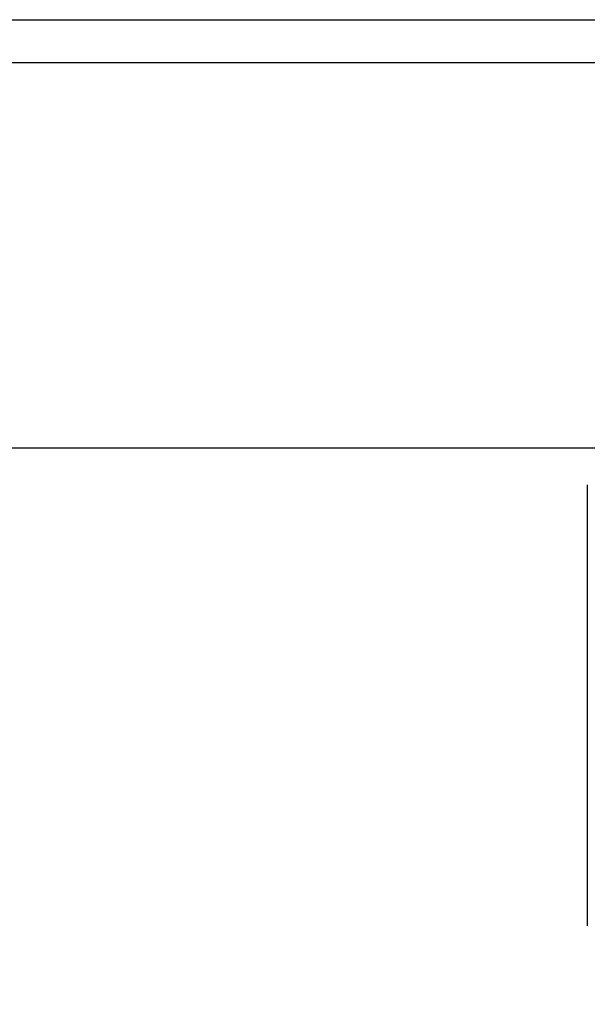
# Model space of a CAD drawing. Units: inches. Extents: x -96.4 to -5.8, y -14.2 to 56.3.
# Drawn here: x -81.5 to -79.7, y 29.1 to 32.3 of the extents above; entities that cross this region are included whole.
import ezdxf

# ---------------------------------------------------------------- set-up
doc = ezdxf.new("R2010")
doc.units = ezdxf.units.IN
doc.header["$MEASUREMENT"] = 0
doc.layers.add('A-SPKR-DETAIL', color=3, linetype='Continuous')
doc.styles.add('ARCH', font='archquik.shx')
doc.dimstyles.new('00', dxfattribs={"dimscale": 4, "dimtxt": 0.125, "dimasz": 0.18, "dimexe": 0.1, "dimexo": 0.1, "dimgap": 0.09, "dimtad": 0, "dimtih": 1, "dimtoh": 1, "dimzin": 4, "dimdsep": 46, "dimtxsty": 'ARCH', "dimcen": 0.09, "dimadec": 0, "dimazin": 0, "dimtfac": 1, "dimtofl": 0, "dimtmove": 2, "dimatfit": 3, "dimfxl": 1, "dimtolj": 1, "dimtzin": 4, "dimarcsym": 0})

# ---------------------------------------------------------------- blocks, each defined once
blk = doc.blocks.new('*D5')
at = {"layer": 'A-SPKR-DETAIL', "color": 0, "lineweight": -2}
for p, q in [((-90.7917, 30.4791), (-90.7917, 26.2747)), ((-57.5634, 30.4791), (-57.5634, 26.2747)), ((-90.0717, 26.6747), (-76.8113, 26.6747)), ((-58.2834, 26.6747), (-71.5437, 26.6747))]:
    blk.add_line(p, q, dxfattribs=at)
at = {"layer": 'A-SPKR-DETAIL', "color": 0}
for points in [[(-90.0717, 26.7947), (-90.0717, 26.5547), (-90.7917, 26.6747)], [(-58.2834, 26.7947), (-58.2834, 26.5547), (-57.5634, 26.6747)]]:
    blk.add_solid(points, dxfattribs=at)
at = {"layer": 'Defpoints', "color": 0}
for p in [(-90.7917, 30.8791), (-57.5634, 30.8791), (-57.5634, 26.6747)]:
    blk.add_point(p, dxfattribs=at)
at = {"layer": 'A-SPKR-DETAIL', "color": 0, "insert": (-74.1775, 26.6747), "char_height": 0.5, "attachment_point": 5, "style": 'ARCH'}
blk.add_mtext('\\A1;33.23 [844]', dxfattribs=at)

msp = doc.modelspace()

# ---------------------------------------------------------------- linework, layer by layer
at = {"color": 7, "linetype": 'Continuous'}
for p, q in [((-56.923, 32.2535), (-91.4321, 32.2535)), ((-91.4255, 32.2546), (-56.9295, 32.2546)), ((-91.5988, 32.1168), (-56.7563, 32.1168)), ((-90.7917, 30.8791), (-57.5634, 30.8791)), ((-79.709, 30.761), (-79.709, 29.3436))]:
    msp.add_line(p, q, dxfattribs=at)

# ---------------------------------------------------------------- dimensions: what is measured, and where the dimension line sits
at = {"layer": 'A-SPKR-DETAIL', "color": 0}
dim = msp.add_linear_dim(base=(-57.5634, 26.6747), p1=(-90.7917, 30.8791), p2=(-57.5634, 30.8791), dimstyle='00', dxfattribs=at)
dim.commit()
dim.dimension.update_dxf_attribs({"geometry": '*D5', "text_midpoint": (-74.1775, 26.6747), "dimtype": 160})

doc.saveas('drawing.dxf')
